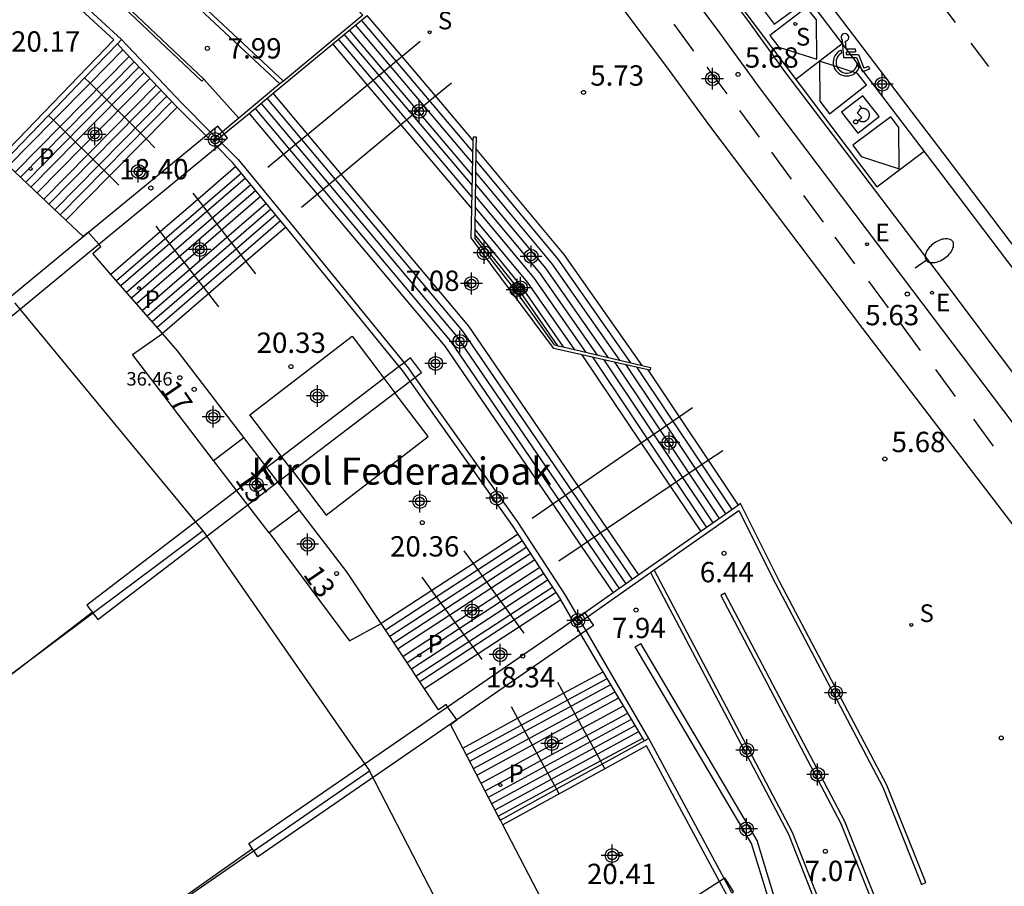
# Model space of a CAD drawing. Units: metres. Extents: x 583093 to 583444, y 4794789 to 4795041.
# Drawn here: x 583322 to 583359, y 4794838 to 4794870 of the extents above; entities that cross this region are included whole.
import ezdxf
from ezdxf.enums import TextEntityAlignment as Align

# ---------------------------------------------------------------- set-up
doc = ezdxf.new("R2010")
doc.units = ezdxf.units.M
doc.header["$MEASUREMENT"] = 0
for name, color, linetype in [('020204', 9, 'Continuous'), ('020308', 9, 'Continuous'), ('060106', 9, 'Continuous'), ('060108', 9, 'Continuous'), ('060112', 1, 'Continuous'), ('060113', 4, 'Continuous'), ('060117', 9, 'Continuous'), ('060126', 9, 'Continuous'), ('060141', 9, 'Continuous'), ('070105', 6, 'Continuous'), ('070117', 9, 'Continuous'), ('080109', 9, 'Continuous'), ('080118', 9, 'Continuous'), ('080201', 9, 'Continuous'), ('080202', 9, 'Continuous'), ('080303', 9, 'Continuous'), ('080304', 9, 'Continuous'), ('080308', 9, 'Continuous'), ('090103', 9, 'Continuous'), ('210102', 4, 'Continuous'), ('210204', 9, 'Continuous'), ('210205', 4, 'Continuous'), ('210304', 9, 'Continuous'), ('210305', 4, 'Continuous'), ('220205', 1, 'Continuous'), ('220207', 9, 'Continuous'), ('220305', 1, 'Continuous'), ('220307', 9, 'Continuous'), ('250202', 9, 'Continuous'), ('260101', 9, 'Continuous'), ('260206', 9, 'Continuous'), ('990501', 21, 'Continuous'), ('C_Edificios', 5, 'Continuous'), ('Centroides', 1, 'Continuous')]:
    doc.layers.add(name, color=color, linetype=linetype)
doc.layers.add('080111', color=7, linetype='Continuous', lineweight=30)
doc.layers.add('080128', color=7, linetype='Continuous', lineweight=30)
doc.styles.add('ARIAL', font='arial.ttf', dxfattribs={"height": 1})
doc.styles.add('ARIALI', font='ariali.ttf', dxfattribs={"height": 1})
doc.styles.add('ROMANS', font='romans__.ttf', dxfattribs={"height": 1})
doc.styles.get("Standard").update_dxf_attribs({"font": 'arial.ttf'})

# ---------------------------------------------------------------- blocks, each defined once
blk = doc.blocks.new('Centroide')
for points in [[(0, -0.402), (0, 0.402)], [(0.402, 0), (-0.402, 0)]]:
    blk.add_lwpolyline(points)
for radius in [0.256, 0.159]:
    blk.add_circle((0, 0), radius)
blk = doc.blocks.new('PUNTO')
blk.add_circle((0, 0), 0.075)
blk = doc.blocks.new('BloquePortal')
blk.add_circle((0, 0), 0.075)
at = {"flags": 5}
blk.add_attdef('INDICE', text='', height=0.75, dxfattribs=at).set_placement((0, 0), align=Align.MIDDLE_CENTER)
blk = doc.blocks.new('COTAPU')
blk.add_circle((0, 0), 0.075)
blk = doc.blocks.new('FAREDI')
blk.add_line((0, 0), (0.5, 0))
blk.add_lwpolyline([(0.5, 0, 0.159986), (0.538, -0.117, 0.106322), (0.675, -0.238, 0.071006), (0.858, -0.309, 0.057309), (1.099, -0.337, 0.057309), (1.339, -0.309, 0.071006), (1.522, -0.238, 0.106322), (1.659, -0.117, 0.159986), (1.697, 0, 0.159986), (1.659, 0.117, 0.106322), (1.522, 0.238, 0.071006), (1.339, 0.309, 0.057309), (1.099, 0.337, 0.057309), (0.858, 0.309, 0.071006), (0.675, 0.238, 0.106322), (0.538, 0.117, 0.159986)], format="xyb", close=True)
blk = doc.blocks.new('REGALU')
blk.add_circle((0, 0), 0.055)
blk = doc.blocks.new('REGELE')
blk.add_circle((0, 0), 0.055)
blk = doc.blocks.new('SANEA')
blk.add_circle((0, 0), 0.055)
blk = doc.blocks.new('MINUS')
at = {"color": 0}
for points in [[(-0.047, 0.641, 0), (0, 0, 0)], [(0.063, 0.6, 0), (0.084, 0.317, 0)], [(-0.087, 0.273, 0), (-0.078, 0.158, 0)], [(0, 0, 0), (0.483, 0, 0)], [(0.084, 0.317, 0), (0.428, 0.317, 0)], [(0.092, 0.21, 0), (0.099, 0.107, 0)], [(0.092, 0.21, 0), (0.436, 0.21, 0)], [(0.099, 0.107, 0), (0.556, 0.107, 0)], [(0.428, 0.317, 0), (0.436, 0.21, 0)], [(0.483, 0, 0), (0.694, -0.534, 0)], [(0.556, 0.107, 0), (0.754, -0.396, 0)], [(0.506, -0.239, 0), (0.569, -0.397, 0)], [(0.919, -0.331, 0), (0.754, -0.396, 0)], [(0.919, -0.331, 0), (0.958, -0.43, 0)], [(0.958, -0.43, 0), (0.694, -0.534, 0)]]:
    blk.add_polyline3d(points, dxfattribs=at)
for centre, radius, start, end in [((0.053, 0.742), 0.142, 274.1625, 225.3181), ((0.117, -0.183), 0.5, 114.0034, 334.6848), ((0.117, -0.183), 0.393, 119.7232, 351.8893)]:
    blk.add_arc(centre, radius, start, end, dxfattribs=at)
blk = doc.blocks.new('PLUVI3')
blk.add_circle((0, 0), 0.055)

msp = doc.modelspace()

# ---------------------------------------------------------------- hatches: boundary and pattern name
at = {"layer": '990501'}
h = msp.add_hatch(color=256, dxfattribs=at)
h.dxf.hatch_style = 1
h.paths.add_polyline_path([(583325.863, 4794861.013), (583325.188, 4794861.788), (583325.486, 4794862.045), (583325.039, 4794862.563), (583325.03, 4794862.573), (583324.841, 4794862.41), (583324.198, 4794863.019), (583322.084, 4794865.022), (583321.918, 4794865.179), (583321.773, 4794865.316), (583317.371, 4794869.486), (583317.546, 4794869.643), (583317.451, 4794869.75), (583317.089, 4794870.153), (583316.87, 4794869.957), (583316.751, 4794870.05), (583315.201, 4794871.242), (583313.11, 4794872.852), (583310.778, 4794874.647), (583308.698, 4794876.248), (583308.798, 4794876.352), (583308.589, 4794876.555), (583308.424, 4794876.715), (583308.322, 4794876.813), (583305.56, 4794874.263), (583296.769, 4794879.438), (583299.286, 4794882.043), (583298.979, 4794882.341), (583298.767, 4794882.545), (583296.962, 4794880.677), (583296.326, 4794880.019), (583296.192, 4794880.075), (583295.485, 4794880.366), (583286.674, 4794884.002), (583289.098, 4794886.703), (583289.049, 4794886.747), (583288.575, 4794887.17), (583286.359, 4794884.699), (583286.241, 4794884.733), (583274.27, 4794888.227), (583275.406, 4794889.835), (583276.135, 4794890.866), (583275.832, 4794891.082), (583275.572, 4794891.267), (583275.513, 4794891.185), (583273.669, 4794888.597), (583261.794, 4794890.413), (583261.741, 4794890.421), (583262.901, 4794892.697), (583263.116, 4794893.139), (583262.5, 4794893.453), (583262.412, 4794893.28), (583262.364, 4794893.187), (583258.237, 4794893.378), (583257.081, 4794893.432), (583250.724, 4794893.727), (583250.732, 4794893.755), (583250.367, 4794893.872), (583250.075, 4794893.965), (583242.475, 4794900.715), (583240.116, 4794900.314), (583239.44, 4794900.384), (583239.077, 4794896.892), (583228.209, 4794895.126), (583228.176, 4794895.121), (583228.105, 4794898.12), (583228.101, 4794898.26), (583227.426, 4794898.251), (583227.385, 4794898.25), (583227.386, 4794898.176), (583227.391, 4794897.973), (583227.459, 4794895.12), (583217.381, 4794892.441), (583217.262, 4794892.409), (583216.899, 4794895.041), (583216.49, 4794894.984), (583216.206, 4794894.945), (583216.245, 4794894.66), (583206.515, 4794890.613), (583206.442, 4794890.804), (583205.802, 4794890.577), (583205.907, 4794890.282), (583203.167, 4794888.896), (583202.962, 4794888.793), (583196.711, 4794885.632), (583196.119, 4794885.297), (583196.074, 4794885.271), (583191.433, 4794882.227), (583190.988, 4794881.918), (583190.843, 4794881.817), (583184.333, 4794876.935), (583184.312, 4794876.919), (583183.78, 4794876.461), (583183.962, 4794876.248), (583179.771, 4794872.612), (583179.579, 4794872.805), (583179.102, 4794872.332), (583179.095, 4794872.325), (583179.276, 4794872.142), (583174.376, 4794867.164), (583174.391, 4794867.15), (583172.265, 4794864.605), (583171.8, 4794864.93), (583171.399, 4794864.356), (583171.816, 4794864.065), (583165.028, 4794855.992), (583165.007, 4794855.967), (583164.77, 4794856.084), (583164.454, 4794855.466), (583166.831, 4794854.294), (583161.517, 4794845.348), (583161.499, 4794845.317), (583158.503, 4794846.225), (583158.297, 4794845.575), (583158.84, 4794845.405), (583161.314, 4794844.655), (583156.709, 4794834.718), (583153.243, 4794835.232), (583153.081, 4794835.256), (583153.042, 4794834.998), (583152.981, 4794834.588), (583152.995, 4794834.586), (583152.973, 4794834.542), (583151.912, 4794832.449), (583156.389, 4794823.255), (583156.406, 4794823.22), (583156.368, 4794823.219), (583156.374, 4794823.011), (583156.379, 4794822.81), (583156.386, 4794822.56), (583156.492, 4794822.563), (583155.548, 4794818.868), (583155.407, 4794818.318), (583153.613, 4794811.297), (583153.602, 4794811.251), (583153.336, 4794811.16), (583153.449, 4794810.555), (583153.459, 4794810.504), (583153.777, 4794810.614), (583156.582, 4794811.585), (583156.519, 4794811.104), (583154.937, 4794799.026), (583151.959, 4794798.003), (583152.146, 4794797.354), (583152.153, 4794797.33), (583155.116, 4794798.346), (583155.158, 4794790.191), (583182.834, 4794790.19), (583181.653, 4794792.559), (583180.542, 4794794.76), (583179.342, 4794797.3), (583178.436, 4794799.279), (583177.055, 4794802.522), (583175.998, 4794804.963), (583175.335, 4794806.994), (583174.772, 4794809.217), (583174.175, 4794811.311), (583173.667, 4794813.476), (583173.298, 4794815.735), (583173.199, 4794816.653), (583173.186, 4794816.766), (583172.933, 4794819.097), (583172.826, 4794820.419), (583172.755, 4794821.28), (583172.641, 4794823.39), (583172.737, 4794826.405), (583172.762, 4794826.732), (583172.967, 4794829.337), (583172.995, 4794829.652), (583173.009, 4794829.815), (583173.21, 4794832.051), (583173.506, 4794833.775), (583174.296, 4794837.381), (583175.146, 4794840.752), (583176.861, 4794845.274), (583178.481, 4794848.97), (583179.323, 4794850.563), (583180.944, 4794853.462), (583183.022, 4794856.666), (583184.777, 4794858.942), (583186.701, 4794861.24), (583188.721, 4794863.504), (583190.146, 4794864.894), (583192.387, 4794866.888), (583192.672, 4794867.12), (583195.335, 4794869.288), (583197.801, 4794871.038), (583197.877, 4794871.092), (583200.66, 4794872.836), (583202.854, 4794874.043), (583206.391, 4794875.628), (583208.548, 4794876.585), (583211.182, 4794877.655), (583214.827, 4794878.651), (583218.189, 4794879.466), (583221.022, 4794879.962), (583224.077, 4794880.333), (583227.428, 4794880.545), (583229.569, 4794880.595), (583234.608, 4794880.31), (583238.132, 4794879.94), (583241.227, 4794879.361), (583245.072, 4794878.454), (583246.153, 4794878.145), (583249.557, 4794876.933), (583253.794, 4794875.15), (583257.704, 4794872.955), (583261.349, 4794870.788), (583262.944, 4794869.576), (583265.711, 4794867.306), (583268.714, 4794864.806), (583273.423, 4794860.618), (583275.685, 4794858.485), (583277.828, 4794856.403), (583280.403, 4794853.838), (583282.418, 4794851.806), (583283.403, 4794850.702), (583286.749, 4794847.093), (583288.719, 4794844.861), (583290.58, 4794842.8), (583292.516, 4794840.48), (583294.87, 4794837.63), (583297.835, 4794833.907), (583300.703, 4794830.163), (583301.999, 4794828.466), (583304.025, 4794825.702), (583306.299, 4794822.467), (583307.991, 4794819.998), (583310.402, 4794816.366), (583312.419, 4794813.168), (583314.304, 4794810.173), (583316.412, 4794806.668), (583317.526, 4794804.676), (583319.179, 4794801.774), (583321.008, 4794798.427), (583322.258, 4794795.902), (583323.43, 4794793.556), (583324.816, 4794790.65), (583325.016, 4794790.187), (583349.294, 4794790.187), (583349.157, 4794801.333), (583351.97, 4794802.705), (583352.188, 4794802.812), (583351.907, 4794803.431), (583351.891, 4794803.467), (583348.882, 4794802), (583347.4, 4794812.241), (583350.49, 4794813.861), (583350.533, 4794813.884), (583350.519, 4794813.912), (583350.443, 4794814.06), (583350.215, 4794814.503), (583349.547, 4794814.153), (583347.021, 4794812.828), (583344.505, 4794822.714), (583347.199, 4794824.282), (583347.709, 4794824.579), (583347.631, 4794824.714), (583347.566, 4794824.827), (583347.479, 4794824.978), (583347.368, 4794825.171), (583347.191, 4794825.097), (583343.437, 4794834.743), (583343.61, 4794834.847), (583343.68, 4794834.89), (583343.653, 4794834.935), (583343.332, 4794835.464), (583343.117, 4794835.334), (583343.054, 4794835.455), (583340.32, 4794840.716), (583340.151, 4794841.041), (583338.846, 4794843.552), (583338.393, 4794844.424), (583338.625, 4794844.587), (583338.224, 4794845.156), (583337.941, 4794844.956), (583337.425, 4794845.735), (583335.829, 4794848.145), (583334.568, 4794850.049), (583332.823, 4794852.323), (583332.024, 4794853.365), (583331.617, 4794853.896), (583330.766, 4794855.004), (583328.317, 4794858.196), (583327.762, 4794858.833)], flags=0)

# ---------------------------------------------------------------- linework, layer by layer
at = {"layer": '060106', "flags": 128}
for points in [[(583337.263, 4794869.606), (583336.6, 4794869.057)], [(583336.6, 4794869.057), (583335.325, 4794868.001)], [(583325.091, 4794868.07), (583324.892, 4794868.268)], [(583327.157, 4794866.017), (583325.091, 4794868.07)], [(583337.839, 4794867.598), (583338.419, 4794868.079)], [(583335.325, 4794868.001), (583333.125, 4794866.179)], [(583336.561, 4794866.54), (583337.839, 4794867.598)], [(583323.74, 4794866.7), (583323.557, 4794866.881)], [(583325.804, 4794864.647), (583323.74, 4794866.7)], [(583334.356, 4794864.714), (583336.561, 4794866.54)], [(583327.486, 4794865.69), (583327.157, 4794866.017)], [(583333.125, 4794866.179), (583332.232, 4794865.439)], [(583332.232, 4794865.439), (583331.649, 4794864.956)], [(583326.15, 4794864.303), (583325.804, 4794864.647)], [(583333.463, 4794863.974), (583334.356, 4794864.714)], [(583328.888, 4794864.014), (583329.067, 4794863.784)], [(583329.067, 4794863.784), (583330.843, 4794861.497)], [(583332.888, 4794863.498), (583333.463, 4794863.974)], [(583327.52, 4794862.794), (583327.682, 4794862.586)], [(583327.682, 4794862.586), (583329.457, 4794860.299)], [(583330.843, 4794861.497), (583331.194, 4794861.044)], [(583329.457, 4794860.299), (583329.826, 4794859.824)], [(583347.313, 4794856.094), (583346.84, 4794855.768)], [(583346.84, 4794855.768), (583345.424, 4794854.792)], [(583345.424, 4794854.792), (583343.108, 4794853.195)], [(583348.429, 4794854.514), (583347.911, 4794854.165)], [(583347.911, 4794854.165), (583346.491, 4794853.208)], [(583343.108, 4794853.195), (583342.16, 4794852.542)], [(583346.491, 4794853.208), (583344.169, 4794851.643)], [(583342.16, 4794852.542), (583341.402, 4794852.019)], [(583344.169, 4794851.643), (583343.214, 4794851)], [(583343.214, 4794851), (583342.382, 4794850.439)], [(583339.23, 4794850.362), (583338.892, 4794850.824)], [(583340.936, 4794848.023), (583339.23, 4794850.362)], [(583337.696, 4794849.362), (583337.341, 4794849.847)], [(583339.403, 4794847.023), (583337.696, 4794849.362)], [(583341.108, 4794847.787), (583340.936, 4794848.023)], [(583339.558, 4794846.81), (583339.403, 4794847.023)], [(583342.331, 4794845.976), (583342.554, 4794845.57)], [(583342.554, 4794845.57), (583343.922, 4794843.078)], [(583340.629, 4794845.077), (583340.864, 4794844.649)], [(583340.864, 4794844.649), (583342.229, 4794842.164)], [(583343.922, 4794843.078), (583343.986, 4794842.962)], [(583343.986, 4794842.962), (583344.082, 4794842.787)], [(583344.082, 4794842.787), (583344.091, 4794842.771)], [(583342.229, 4794842.164), (583342.3, 4794842.034)], [(583342.3, 4794842.034), (583342.389, 4794841.872)]]:
    msp.add_lwpolyline(points, dxfattribs=at)
at = {"layer": '060108', "flags": 128}
msp.add_lwpolyline([(583328.296, 4794896.696), (583326.93, 4794895.128), (583328.157, 4794894.048), (583329.372, 4794892.954), (583330.573, 4794891.845), (583331.76, 4794890.722), (583332.934, 4794889.585), (583334.095, 4794888.433), (583335.241, 4794887.268), (583336.373, 4794886.089), (583337.533, 4794884.851), (583338.678, 4794883.598), (583339.807, 4794882.331), (583340.92, 4794881.05), (583342.016, 4794879.755), (583343.097, 4794878.447), (583344.161, 4794877.125), (583345.514, 4794875.433), (583346.846, 4794873.725), (583348.156, 4794872), (583349.444, 4794870.258), (583350.711, 4794868.501), (583356.328, 4794861.114), (583365.567, 4794848.817)], dxfattribs=at)
at = {"layer": '060112', "flags": 128}
for points in [[(583328.437, 4794889.144), (583329.559, 4794888.082), (583330.667, 4794887.008), (583331.763, 4794885.92), (583332.845, 4794884.819), (583333.914, 4794883.706), (583335.052, 4794882.491), (583336.174, 4794881.261), (583337.28, 4794880.018), (583338.369, 4794878.76), (583339.443, 4794877.488), (583340.5, 4794876.203), (583341.548, 4794874.894), (583343.187, 4794872.838), (583344.787, 4794870.768), (583346.355, 4794868.675), (583347.903, 4794866.545), (583353.581, 4794859.021), (583362.336, 4794847.594)], [(583364.401, 4794848.572), (583355.446, 4794860.429), (583349.788, 4794867.914), (583348.23, 4794870.059), (583346.641, 4794872.18), (583345.02, 4794874.276), (583343.368, 4794876.349), (583342.309, 4794877.671), (583341.233, 4794878.98), (583340.14, 4794880.275), (583339.031, 4794881.555), (583337.905, 4794882.821), (583336.763, 4794884.072), (583335.605, 4794885.309), (583334.516, 4794886.443), (583333.414, 4794887.564), (583332.299, 4794888.671)]]:
    msp.add_lwpolyline(points, dxfattribs=at)
at = {"layer": '060113', "flags": 128}
for points in [[(583328.49, 4794896.92), (583328.66, 4794897.12), (583333.04, 4794892.91), (583335.41, 4794890.62), (583336.59, 4794889.42), (583339.343, 4794886.657), (583341.793, 4794884.015), (583343.911, 4794881.677), (583347.342, 4794877.601), (583356.582, 4794865.451), (583367.825, 4794850.606), (583367.543, 4794850.271)], [(583367.485, 4794850.228), (583356.184, 4794865.149), (583346.952, 4794877.288), (583343.534, 4794881.348), (583341.424, 4794883.677), (583338.982, 4794886.311), (583335.065, 4794890.273), (583332.698, 4794892.557), (583328.296, 4794896.696)]]:
    msp.add_lwpolyline(points, dxfattribs=at)
at = {"layer": '060117', "flags": 128}
for points in [[(583336.6, 4794869.057), (583335.313, 4794870.572)], [(583335.325, 4794868.001), (583334.042, 4794869.517)], [(583337.839, 4794867.598), (583336.6, 4794869.057)], [(583333.125, 4794866.179), (583331.849, 4794867.697)], [(583336.561, 4794866.54), (583335.325, 4794868.001)], [(583339.229, 4794865.962), (583337.839, 4794867.598)], [(583327.157, 4794866.017), (583328.309, 4794867.185)], [(583330.956, 4794866.956), (583332.232, 4794865.439)], [(583339.176, 4794863.449), (583336.561, 4794866.54)], [(583325.804, 4794864.647), (583327.157, 4794866.017)], [(583334.356, 4794864.714), (583333.125, 4794866.179)], [(583345.456, 4794857.655), (583342.585, 4794861.753), (583339.325, 4794865.662)], [(583332.232, 4794865.439), (583333.463, 4794863.974)], [(583330.472, 4794864.998), (583329.067, 4794863.784)], [(583324.198, 4794863.019), (583325.804, 4794864.647)], [(583343.108, 4794853.195), (583339.067, 4794859.106), (583334.356, 4794864.714)], [(583329.067, 4794863.784), (583327.682, 4794862.586)], [(583333.463, 4794863.974), (583338.178, 4794858.367), (583342.16, 4794852.542)], [(583327.682, 4794862.586), (583325.863, 4794861.013)], [(583332.309, 4794862.764), (583330.843, 4794861.497)], [(583339.284, 4794862.678), (583341.007, 4794860.564), (583342.543, 4794858.342)], [(583330.843, 4794861.497), (583329.457, 4794860.299)], [(583329.457, 4794860.299), (583327.762, 4794858.833)], [(583343.231, 4794858.05), (583345.424, 4794854.792)], [(583346.84, 4794855.768), (583345.684, 4794857.499)], [(583347.911, 4794854.165), (583346.84, 4794855.768)], [(583345.424, 4794854.792), (583346.491, 4794853.208)], [(583349.015, 4794852.512), (583347.911, 4794854.165)], [(583344.169, 4794851.643), (583343.108, 4794853.195)], [(583346.491, 4794853.208), (583347.617, 4794851.534)], [(583342.16, 4794852.542), (583343.214, 4794851)], [(583340.884, 4794851.44), (583339.23, 4794850.362)], [(583345.335, 4794849.936), (583344.169, 4794851.643)], [(583343.214, 4794851), (583344.392, 4794849.276)], [(583339.23, 4794850.362), (583337.696, 4794849.362)], [(583337.696, 4794849.362), (583335.829, 4794848.145)], [(583342.462, 4794849.017), (583340.936, 4794848.023)], [(583340.936, 4794848.023), (583339.403, 4794847.023)], [(583339.403, 4794847.023), (583337.425, 4794845.735)], [(583342.554, 4794845.57), (583344.015, 4794846.364)], [(583340.864, 4794844.649), (583342.554, 4794845.57)], [(583338.846, 4794843.552), (583340.864, 4794844.649)]]:
    msp.add_lwpolyline(points, dxfattribs=at)
at = {"layer": '060126', "flags": 128}
msp.add_lwpolyline([(583329.288, 4794868.214), (583330.58, 4794866.785)], dxfattribs=at)
at = {"layer": '060141', "flags": 128}
for points in [[(583339.211, 4794865.105), (583334.885, 4794870.217)], [(583339.22, 4794865.527), (583335.101, 4794870.396)], [(583339.194, 4794864.292), (583334.471, 4794869.873)], [(583339.202, 4794864.664), (583334.66, 4794870.03)], [(583339.185, 4794863.862), (583334.252, 4794869.691)], [(583325.091, 4794868.07), (583326.306, 4794869.302)], [(583322.331, 4794864.788), (583326.54, 4794869.054)], [(583322.524, 4794864.605), (583326.723, 4794868.861)], [(583322.718, 4794864.421), (583326.906, 4794868.667)], [(583322.908, 4794864.241), (583327.086, 4794868.476)], [(583323.136, 4794864.025), (583327.302, 4794868.248)], [(583323.74, 4794866.7), (583325.091, 4794868.07)], [(583323.382, 4794863.792), (583327.535, 4794868.002)], [(583323.575, 4794863.609), (583327.717, 4794867.809)], [(583323.797, 4794863.399), (583327.928, 4794867.586)], [(583323.988, 4794863.218), (583328.109, 4794867.394)], [(583344.863, 4794849.606), (583338.623, 4794858.737), (583331.404, 4794867.328)], [(583345.1, 4794849.771), (583338.845, 4794858.921), (583331.627, 4794867.513)], [(583344.628, 4794849.44), (583338.401, 4794858.552), (583331.181, 4794867.143)], [(583322.084, 4794865.022), (583323.74, 4794866.7)], [(583345.043, 4794857.752), (583342.36, 4794861.583), (583339.319, 4794865.229)], [(583330.672, 4794864.754), (583326.07, 4794860.775)], [(583344.63, 4794857.85), (583342.134, 4794861.413), (583339.313, 4794864.795)], [(583330.823, 4794864.571), (583326.226, 4794860.596)], [(583331.027, 4794864.323), (583326.437, 4794860.354)], [(583331.206, 4794864.106), (583326.622, 4794860.142)], [(583344.218, 4794857.947), (583341.909, 4794861.243), (583339.307, 4794864.363)], [(583331.378, 4794863.896), (583326.8, 4794859.938)], [(583343.806, 4794858.044), (583341.683, 4794861.074), (583339.302, 4794863.93)], [(583331.592, 4794863.636), (583327.021, 4794859.684)], [(583331.763, 4794863.428), (583327.198, 4794859.481)], [(583343.393, 4794858.142), (583341.458, 4794860.904), (583339.296, 4794863.497)], [(583331.942, 4794863.211), (583327.382, 4794859.269)], [(583332.118, 4794862.997), (583327.564, 4794859.06)], [(583342.979, 4794858.239), (583341.232, 4794860.734), (583339.29, 4794863.064)], [(583347.839, 4794851.689), (583343.653, 4794857.955)], [(583348.074, 4794851.853), (583344.059, 4794857.864)], [(583348.309, 4794852.018), (583344.466, 4794857.772)], [(583348.545, 4794852.183), (583344.873, 4794857.681)], [(583348.779, 4794852.348), (583345.277, 4794857.59)], [(583341.048, 4794851.187), (583335.995, 4794847.894)], [(583341.199, 4794850.955), (583336.148, 4794847.664)], [(583341.352, 4794850.72), (583336.303, 4794847.429)], [(583341.499, 4794850.494), (583336.452, 4794847.205)], [(583341.684, 4794850.212), (583336.638, 4794846.924)], [(583341.831, 4794849.985), (583336.787, 4794846.698)], [(583341.985, 4794849.749), (583336.943, 4794846.463)], [(583342.16, 4794849.481), (583337.12, 4794846.196)], [(583342.29, 4794849.282), (583337.251, 4794845.998)], [(583338.98, 4794843.295), (583344.164, 4794846.116)], [(583339.101, 4794843.061), (583344.3, 4794845.89)], [(583339.242, 4794842.79), (583344.457, 4794845.627)], [(583339.365, 4794842.554), (583344.594, 4794845.399)], [(583339.521, 4794842.253), (583344.769, 4794845.108)], [(583339.666, 4794841.975), (583344.899, 4794844.822)], [(583339.787, 4794841.743), (583345.065, 4794844.614)], [(583339.91, 4794841.505), (583345.203, 4794844.385)], [(583340.032, 4794841.269), (583345.34, 4794844.157)], [(583343.922, 4794843.078), (583345.482, 4794843.92)], [(583342.229, 4794842.164), (583343.922, 4794843.078)], [(583340.151, 4794841.041), (583342.229, 4794842.164)]]:
    msp.add_lwpolyline(points, dxfattribs=at)
at = {"layer": '070105', "flags": 128}
for points in [[(583323.924, 4794880.979), (583323.861, 4794880.895), (583326.438, 4794878.973), (583335.154, 4794870.579), (583332.223, 4794868.147)], [(583329.288, 4794868.214), (583322.879, 4794874.283), (583318.065, 4794878.085), (583320.856, 4794880.689)], [(583318.126, 4794878.29), (583317.904, 4794878.082), (583322.811, 4794874.205), (583329.217, 4794868.139), (583329.288, 4794868.214)], [(583332.223, 4794868.147), (583323.312, 4794876.479), (583321.339, 4794878.018), (583321.238, 4794877.889), (583323.203, 4794876.356), (583332.095, 4794868.042)], [(583321.796, 4794873.502), (583325.965, 4794869.67), (583321.773, 4794865.316)], [(583321.949, 4794873.634), (583326.251, 4794869.679)], [(583334.042, 4794869.517), (583335.313, 4794870.572)], [(583326.099, 4794869.521), (583324.892, 4794868.268)], [(583326.251, 4794869.679), (583326.099, 4794869.521)], [(583326.306, 4794869.302), (583326.099, 4794869.521)], [(583326.251, 4794869.679), (583328.471, 4794867.334), (583329.539, 4794866.267)], [(583331.849, 4794867.697), (583334.042, 4794869.517)], [(583328.309, 4794867.185), (583328.27, 4794867.224), (583326.306, 4794869.302)], [(583324.892, 4794868.268), (583323.557, 4794866.881)], [(583332.095, 4794868.042), (583330.58, 4794866.785)], [(583332.223, 4794868.147), (583332.095, 4794868.042)], [(583330.956, 4794866.956), (583331.849, 4794867.697)], [(583329.369, 4794866.127), (583328.309, 4794867.185)], [(583330.04, 4794866.196), (583330.956, 4794866.956)], [(583323.557, 4794866.881), (583321.918, 4794865.179)], [(583330.58, 4794866.785), (583329.971, 4794866.279)], [(583329.539, 4794866.267), (583329.728, 4794866.078)], [(583329.971, 4794866.279), (583329.728, 4794866.078)], [(583329.805, 4794866.001), (583330.04, 4794866.196)], [(583329.776, 4794865.719), (583329.369, 4794866.127)], [(583329.805, 4794866.001), (583329.692, 4794865.907), (583329.624, 4794865.991), (583329.728, 4794866.078)], [(583329.728, 4794866.078), (583329.805, 4794866.001)], [(583329.805, 4794866.001), (583329.947, 4794865.86)], [(583329.947, 4794865.86), (583330.549, 4794865.258), (583332.586, 4794862.782), (583336.677, 4794857.756)], [(583339.176, 4794863.449), (583339.229, 4794865.962)], [(583339.229, 4794865.962), (583339.232, 4794866.097), (583339.331, 4794866.095), (583339.325, 4794865.662)], [(583330.472, 4794864.998), (583330.348, 4794865.148), (583329.776, 4794865.719)], [(583339.325, 4794865.662), (583339.284, 4794862.678)], [(583332.309, 4794862.764), (583330.472, 4794864.998)], [(583343.231, 4794858.05), (583342.204, 4794858.281), (583339.154, 4794862.361), (583339.176, 4794863.449)], [(583336.498, 4794857.619), (583332.385, 4794862.672), (583332.309, 4794862.764)], [(583339.284, 4794862.678), (583339.282, 4794862.494)], [(583339.282, 4794862.494), (583339.28, 4794862.351)], [(583342.222, 4794858.418), (583340.804, 4794860.405), (583339.28, 4794862.351)], [(583332.152, 4794854.304), (583330.989, 4794855.833), (583334.756, 4794858.737), (583335.934, 4794857.189)], [(583342.222, 4794858.418), (583342.353, 4794858.387)], [(583342.353, 4794858.387), (583342.543, 4794858.342)], [(583342.543, 4794858.342), (583345.456, 4794857.655)], [(583345.684, 4794857.499), (583343.231, 4794858.05)], [(583336.896, 4794857.081), (583336.624, 4794857.465), (583336.498, 4794857.619)], [(583336.677, 4794857.756), (583336.825, 4794857.575), (583337.077, 4794857.219)], [(583345.456, 4794857.655), (583345.771, 4794857.581), (583345.749, 4794857.484), (583345.684, 4794857.499)], [(583335.934, 4794857.189), (583336.339, 4794856.656)], [(583337.077, 4794857.219), (583340.846, 4794851.911), (583342.623, 4794849.186), (583343.09, 4794848.388)], [(583340.884, 4794851.44), (583340.678, 4794851.754), (583336.896, 4794857.081)], [(583332.557, 4794853.772), (583333.8, 4794852.137), (583337.567, 4794855.041), (583336.339, 4794856.656)], [(583332.557, 4794853.772), (583332.152, 4794854.304)], [(583345.904, 4794850.119), (583349.027, 4794852.306), (583350.374, 4794849.615), (583354.33, 4794842.108), (583355.768, 4794838.523), (583355.926, 4794838.586), (583354.484, 4794842.181), (583350.525, 4794849.694), (583349.09, 4794852.565), (583349.015, 4794852.512)], [(583349.015, 4794852.512), (583347.617, 4794851.534)], [(583342.462, 4794849.017), (583342.455, 4794849.029), (583340.884, 4794851.44)], [(583347.617, 4794851.534), (583345.335, 4794849.936)], [(583343.439, 4794848.393), (583345.768, 4794850.024)], [(583345.335, 4794849.936), (583344.392, 4794849.276)], [(583345.768, 4794850.024), (583345.904, 4794850.119)], [(583345.768, 4794850.024), (583350.854, 4794840.373), (583352.28, 4794836.743), (583352.433, 4794836.802), (583351.004, 4794840.441), (583345.904, 4794850.119)], [(583344.392, 4794849.276), (583343.339, 4794848.538)], [(583354.907, 4794835.895), (583352.939, 4794840.842), (583348.503, 4794849.257), (583348.357, 4794849.18), (583352.789, 4794840.773), (583354.763, 4794835.81)], [(583342.905, 4794848.26), (583342.462, 4794849.017)], [(583343.1, 4794848.371), (583343.339, 4794848.538)], [(583343.201, 4794847.752), (583342.905, 4794848.26)], [(583343.1, 4794848.371), (583342.979, 4794848.286), (583343.08, 4794848.142), (583343.189, 4794848.218)], [(583343.09, 4794848.388), (583343.1, 4794848.371)], [(583343.189, 4794848.218), (583343.1, 4794848.371)], [(583343.189, 4794848.218), (583343.439, 4794848.393)], [(583343.387, 4794847.88), (583343.189, 4794848.218)], [(583344.015, 4794846.364), (583343.898, 4794846.559), (583343.201, 4794847.752)], [(583345.704, 4794843.908), (583344.066, 4794846.716), (583343.387, 4794847.88)], [(583351.837, 4794833.866), (583351.464, 4794833.646), (583349.49, 4794840.036), (583345.201, 4794847.28), (583345.415, 4794847.401)], [(583354.763, 4794835.81), (583351.582, 4794833.935), (583349.697, 4794840.144), (583345.415, 4794847.401)], [(583345.482, 4794843.92), (583344.015, 4794846.364)], [(583345.542, 4794843.819), (583343.986, 4794842.962)], [(583345.542, 4794843.819), (583345.482, 4794843.92)], [(583345.704, 4794843.908), (583345.542, 4794843.819)], [(583348.481, 4794838.741), (583345.704, 4794843.908)], [(583348.313, 4794838.632), (583345.623, 4794843.635), (583344.082, 4794842.787)], [(583343.986, 4794842.962), (583342.3, 4794842.034)], [(583344.082, 4794842.787), (583340.32, 4794840.716)], [(583342.3, 4794842.034), (583340.228, 4794840.893)], [(583348.595, 4794838.107), (583348.313, 4794838.632)], [(583348.764, 4794838.216), (583348.481, 4794838.741)]]:
    msp.add_lwpolyline(points, dxfattribs=at)
at = {"layer": '070117', "flags": 128}
for points in [[(583329.539, 4794866.267), (583329.369, 4794866.127)], [(583329.803, 4794866.484), (583329.539, 4794866.267)], [(583329.971, 4794866.279), (583329.803, 4794866.484)], [(583329.947, 4794865.86), (583330.167, 4794866.041), (583330.04, 4794866.196)], [(583330.04, 4794866.196), (583329.971, 4794866.279)], [(583329.369, 4794866.127), (583325.039, 4794862.563)], [(583329.776, 4794865.719), (583329.947, 4794865.86)], [(583325.414, 4794862.128), (583329.776, 4794865.719)], [(583325.039, 4794862.563), (583318.146, 4794856.888), (583318.51, 4794856.445), (583325.414, 4794862.128)], [(583337.077, 4794857.219), (583337.319, 4794857.403), (583336.913, 4794857.935), (583336.677, 4794857.756)], [(583336.498, 4794857.619), (583335.934, 4794857.189)], [(583336.677, 4794857.756), (583336.498, 4794857.619)], [(583332.152, 4794854.304), (583335.934, 4794857.189)], [(583336.896, 4794857.081), (583337.077, 4794857.219)], [(583336.339, 4794856.656), (583336.896, 4794857.081)], [(583332.557, 4794853.772), (583336.339, 4794856.656)], [(583332.152, 4794854.304), (583331.617, 4794853.896)], [(583331.617, 4794853.896), (583324.969, 4794848.825), (583325.375, 4794848.293), (583332.024, 4794853.365)], [(583332.024, 4794853.365), (583332.557, 4794853.772)], [(583343.09, 4794848.388), (583343.329, 4794848.552)], [(583343.329, 4794848.552), (583343.339, 4794848.538)], [(583343.339, 4794848.538), (583343.439, 4794848.393)], [(583338.281, 4794845.075), (583342.905, 4794848.26)], [(583342.905, 4794848.26), (583343.09, 4794848.388)], [(583343.439, 4794848.393), (583343.662, 4794848.069), (583343.387, 4794847.88)], [(583343.201, 4794847.752), (583338.619, 4794844.596)], [(583343.387, 4794847.88), (583343.201, 4794847.752)], [(583338.619, 4794844.596), (583331.281, 4794839.542), (583330.948, 4794840.025), (583338.281, 4794845.075)], [(583348.313, 4794838.632), (583345.268, 4794836.678)], [(583348.481, 4794838.741), (583348.313, 4794838.632)], [(583348.511, 4794838.76), (583348.481, 4794838.741)], [(583348.764, 4794838.216), (583348.832, 4794838.26), (583348.511, 4794838.76)]]:
    msp.add_lwpolyline(points, dxfattribs=at)
at = {"layer": '080109', "flags": 128}
for points in [[(583329.258, 4794851.563), (583322.339, 4794859.94), (583322.311, 4794859.967)], [(583329.258, 4794851.563), (583315.263, 4794841.095), (583312.971, 4794839.94), (583310.99, 4794838.461), (583309.443, 4794836.704), (583300.713, 4794830.15)], [(583329.258, 4794851.563), (583329.267, 4794851.553), (583335.397, 4794842.716)], [(583306.265, 4794822.515), (583315.238, 4794828.736), (583316.896, 4794830.444), (583319.087, 4794832.001), (583321.129, 4794832.864), (583335.397, 4794842.716)], [(583335.397, 4794842.716), (583335.408, 4794842.724)], [(583340.441, 4794832.942), (583335.397, 4794842.716)]]:
    msp.add_lwpolyline(points, dxfattribs=at)
at = {"layer": '080111', "flags": 128}
for points in [[(583324.198, 4794863.019), (583322.084, 4794865.022)], [(583325.039, 4794862.563), (583325.03, 4794862.573), (583324.841, 4794862.41), (583324.198, 4794863.019)], [(583325.414, 4794862.128), (583325.039, 4794862.563)], [(583325.863, 4794861.013), (583325.188, 4794861.788), (583325.486, 4794862.045), (583325.414, 4794862.128)], [(583327.762, 4794858.833), (583325.863, 4794861.013)], [(583330.766, 4794855.004), (583328.317, 4794858.196), (583327.762, 4794858.833)], [(583331.617, 4794853.896), (583330.766, 4794855.004)], [(583332.024, 4794853.365), (583331.617, 4794853.896)], [(583332.823, 4794852.323), (583332.024, 4794853.365)], [(583335.829, 4794848.145), (583334.568, 4794850.049), (583332.823, 4794852.323)], [(583337.425, 4794845.735), (583335.829, 4794848.145)], [(583338.281, 4794845.075), (583338.224, 4794845.156), (583337.941, 4794844.956), (583337.425, 4794845.735)], [(583338.619, 4794844.596), (583338.281, 4794845.075)], [(583338.846, 4794843.552), (583338.393, 4794844.424), (583338.625, 4794844.588), (583338.619, 4794844.596)], [(583340.151, 4794841.041), (583338.846, 4794843.552)], [(583340.228, 4794840.893), (583340.151, 4794841.041)], [(583340.32, 4794840.716), (583340.228, 4794840.893)], [(583343.036, 4794835.49), (583340.32, 4794840.716)]]:
    msp.add_lwpolyline(points, dxfattribs=at)
at = {"layer": '080118', "flags": 128}
for points in [[(583329.647, 4794854.16), (583326.662, 4794858.063), (583327.762, 4794858.833)], [(583331.696, 4794851.483), (583334.661, 4794847.501), (583335.829, 4794848.145)]]:
    msp.add_lwpolyline(points, dxfattribs=at)
at = {"layer": '080128', "flags": 128}
for points in [[(583329.647, 4794854.16), (583330.766, 4794855.004)], [(583331.696, 4794851.483), (583329.647, 4794854.16)], [(583332.823, 4794852.323), (583331.696, 4794851.483)]]:
    msp.add_lwpolyline(points, dxfattribs=at)
at = {"layer": '090103', "flags": 128}
for points in [[(583313.234, 4794839.395), (583325.169, 4794848.563)], [(583331.08, 4794839.833), (583319.026, 4794831.331)]]:
    msp.add_lwpolyline(points, dxfattribs=at)
at = {"layer": '210102', "flags": 128}
msp.add_lwpolyline([(583342.353, 4794858.387), (583340.876, 4794860.516), (583339.282, 4794862.494)], dxfattribs=at)
at = {"layer": '260101', "flags": 128}
for points in [[(583349.72, 4794873.649), (583348.007, 4794872.36), (583354.11, 4794864.245), (583355.866, 4794865.566)], [(583349.742, 4794871.029), (583350.322, 4794870.243), (583351.097, 4794870.815), (583350.517, 4794871.601), (583349.742, 4794871.029)], [(583356.34, 4794871.191), (583357.009, 4794870.304)], [(583350.167, 4794869.825), (583350.505, 4794869.395), (583351.901, 4794868.952), (583351.886, 4794870.407), (583351.518, 4794870.855), (583350.167, 4794869.825)], [(583347.367, 4794869.256), (583346.639, 4794870.248)], [(583351.122, 4794868.217), (583352.84, 4794869.533)], [(583357.582, 4794869.546), (583358.196, 4794868.733), (583358.228, 4794868.691)], [(583352, 4794868.883), (583352.008, 4794867.403), (583352.363, 4794866.936), (583353.733, 4794868.004), (583353.396, 4794868.427), (583352, 4794868.883)], [(583348.589, 4794867.672), (583347.861, 4794868.664)], [(583352.816, 4794866.995), (583353.414, 4794866.231), (583354.196, 4794866.843), (583353.598, 4794867.607), (583352.816, 4794866.995)], [(583349.788, 4794866.076), (583349.06, 4794867.068)], [(583353.398, 4794866.683), (583353.558, 4794866.81), (583353.398, 4794866.96), (583353.554, 4794867.169), (583353.481, 4794867.244)], [(583353.439, 4794866.716), (583353.443, 4794866.712), (583353.455, 4794866.703), (583353.468, 4794866.694), (583353.481, 4794866.686), (583353.494, 4794866.679), (583353.508, 4794866.672), (583353.522, 4794866.667), (583353.537, 4794866.662), (583353.551, 4794866.659), (583353.566, 4794866.656), (583353.582, 4794866.655), (583353.597, 4794866.654), (583353.612, 4794866.654), (583353.627, 4794866.655), (583353.642, 4794866.657), (583353.657, 4794866.66), (583353.672, 4794866.664), (583353.686, 4794866.669), (583353.7, 4794866.675), (583353.714, 4794866.682), (583353.727, 4794866.689), (583353.74, 4794866.698), (583353.752, 4794866.707), (583353.764, 4794866.717), (583353.775, 4794866.727), (583353.785, 4794866.738), (583353.794, 4794866.75), (583353.803, 4794866.763), (583353.811, 4794866.776), (583353.818, 4794866.789), (583353.825, 4794866.803), (583353.83, 4794866.817), (583353.835, 4794866.832), (583353.838, 4794866.846), (583353.841, 4794866.861), (583353.842, 4794866.877), (583353.843, 4794866.892), (583353.843, 4794866.907), (583353.842, 4794866.922), (583353.84, 4794866.937), (583353.837, 4794866.952), (583353.833, 4794866.967), (583353.828, 4794866.981), (583353.822, 4794866.995), (583353.815, 4794867.009), (583353.808, 4794867.022), (583353.799, 4794867.035), (583353.79, 4794867.047), (583353.78, 4794867.059), (583353.77, 4794867.07), (583353.759, 4794867.08), (583353.747, 4794867.089), (583353.734, 4794867.098), (583353.721, 4794867.106), (583353.708, 4794867.113), (583353.694, 4794867.12), (583353.68, 4794867.125), (583353.665, 4794867.13), (583353.651, 4794867.133), (583353.636, 4794867.136), (583353.62, 4794867.137), (583353.605, 4794867.138), (583353.59, 4794867.138), (583353.575, 4794867.137), (583353.56, 4794867.135), (583353.545, 4794867.132), (583353.521, 4794867.125)], [(583354.93, 4794866.441), (583354.635, 4794866.833), (583353.228, 4794865.778), (583353.535, 4794865.368), (583354.937, 4794864.906), (583354.93, 4794866.441)], [(583353.278, 4794866.595), (583353.275, 4794866.599), (583353.272, 4794866.602), (583353.27, 4794866.606), (583353.268, 4794866.61), (583353.266, 4794866.615), (583353.264, 4794866.619), (583353.262, 4794866.624), (583353.261, 4794866.628), (583353.26, 4794866.633), (583353.26, 4794866.637), (583353.26, 4794866.642), (583353.26, 4794866.647), (583353.26, 4794866.651), (583353.261, 4794866.656), (583353.261, 4794866.661), (583353.263, 4794866.665), (583353.264, 4794866.669), (583353.266, 4794866.674), (583353.268, 4794866.678), (583353.27, 4794866.682), (583353.273, 4794866.686), (583353.275, 4794866.69), (583353.278, 4794866.693), (583353.282, 4794866.697), (583353.285, 4794866.7), (583353.289, 4794866.703), (583353.292, 4794866.706), (583353.296, 4794866.708), (583353.3, 4794866.71), (583353.305, 4794866.712), (583353.309, 4794866.714), (583353.314, 4794866.716), (583353.318, 4794866.717), (583353.323, 4794866.718), (583353.327, 4794866.718), (583353.332, 4794866.718), (583353.337, 4794866.718), (583353.341, 4794866.718), (583353.346, 4794866.717), (583353.351, 4794866.717), (583353.355, 4794866.715), (583353.359, 4794866.714), (583353.364, 4794866.712), (583353.368, 4794866.71), (583353.372, 4794866.708), (583353.376, 4794866.705), (583353.38, 4794866.703), (583353.383, 4794866.7), (583353.387, 4794866.696), (583353.39, 4794866.693), (583353.393, 4794866.689), (583353.396, 4794866.686), (583353.398, 4794866.682), (583353.4, 4794866.678), (583353.402, 4794866.673), (583353.404, 4794866.669), (583353.406, 4794866.664), (583353.407, 4794866.66), (583353.408, 4794866.655), (583353.408, 4794866.651), (583353.408, 4794866.646), (583353.408, 4794866.641), (583353.408, 4794866.637), (583353.407, 4794866.632), (583353.407, 4794866.627), (583353.405, 4794866.623), (583353.404, 4794866.619), (583353.402, 4794866.614), (583353.4, 4794866.61), (583353.398, 4794866.606), (583353.395, 4794866.602), (583353.393, 4794866.598), (583353.39, 4794866.595), (583353.386, 4794866.591), (583353.383, 4794866.588), (583353.379, 4794866.585), (583353.376, 4794866.582), (583353.372, 4794866.58), (583353.368, 4794866.578), (583353.363, 4794866.576), (583353.359, 4794866.574), (583353.354, 4794866.572), (583353.35, 4794866.571), (583353.345, 4794866.57), (583353.341, 4794866.57), (583353.336, 4794866.57), (583353.331, 4794866.57), (583353.327, 4794866.57), (583353.322, 4794866.571), (583353.317, 4794866.571), (583353.313, 4794866.573), (583353.309, 4794866.574), (583353.304, 4794866.576), (583353.3, 4794866.578), (583353.296, 4794866.58), (583353.292, 4794866.583), (583353.288, 4794866.585), (583353.285, 4794866.588), (583353.281, 4794866.592), (583353.278, 4794866.595)], [(583350.969, 4794864.531), (583350.241, 4794865.523)], [(583352.144, 4794862.939), (583351.416, 4794863.931)], [(583353.3, 4794861.403), (583352.572, 4794862.395)], [(583354.547, 4794859.782), (583353.819, 4794860.774)], [(583355.723, 4794858.216), (583354.995, 4794859.208)], [(583357.018, 4794856.521), (583356.29, 4794857.513)], [(583358.423, 4794854.681), (583357.695, 4794855.673)]]:
    msp.add_lwpolyline(points, dxfattribs=at)

# ---------------------------------------------------------------- block references
at = {"layer": '020204', "rotation": 359.9987685839998}
for p in [(583329.419, 4794869.355, 7.994), (583327.333, 4794864.204, 18.402), (583338.994, 4794860.663, 7.077), (583332.502, 4794857.619, 20.328), (583337.344, 4794851.866, 20.364), (583348.481, 4794850.732, 6.441), (583345.235, 4794848.639, 7.941), (583341.051, 4794846.945, 18.345), (583344.642, 4794839.628, 20.405), (583352.217, 4794839.744, 7.069)]:
    msp.add_blockref('COTAPU', p, dxfattribs=at)
at = {"layer": '020204'}
for p in [(583348.996, 4794868.392, 5.676), (583343.293, 4794867.728, 5.732), (583355.239, 4794860.293, 5.633), (583354.409, 4794854.214, 5.677), (583358.703, 4794843.923, 5.713)]:
    msp.add_blockref('COTAPU', p, dxfattribs=at)
at = {"layer": '080201', "rotation": 359.9987685915977}
msp.add_blockref('PUNTO', (583328.403, 4794857.208, 36.461), dxfattribs=at)
at = {"layer": '080202', "rotation": 359.9987685839998}
for p in [(583328.933, 4794856.779), (583331.664, 4794853.535), (583334.184, 4794849.986)]:
    msp.add_blockref('BloquePortal', p, dxfattribs=at)
at = {"layer": '210204', "rotation": 359.9987685839998}
msp.add_blockref('SANEA', (583351.108, 4794870.257, 5.48), dxfattribs=at)
at = {"layer": '210204'}
for p in [(583337.616, 4794869.95, 5.796), (583355.384, 4794848.093, 5.692)]:
    msp.add_blockref('SANEA', p, dxfattribs=at)
at = {"layer": '210205', "rotation": 359.9987685839998}
for p in [(583322.899, 4794864.909, 7.911), (583326.894, 4794860.514, 7.908), (583337.242, 4794846.965, 7.88), (583340.227, 4794842.183, 7.685)]:
    msp.add_blockref('PLUVI3', p, dxfattribs=at)
at = {"layer": '220205'}
msp.add_blockref('REGELE', (583353.756, 4794862.129, 5.655), dxfattribs=at)
at = {"layer": '220207'}
msp.add_blockref('REGALU', (583356.15, 4794860.342, 5.594), dxfattribs=at)
at = {"layer": '250202', "rotation": 35.00881417789277}
msp.add_blockref('FAREDI', (583355.523, 4794861.261), dxfattribs=at)
at = {"layer": '260206'}
msp.add_blockref('MINUS', (583352.886, 4794869.018), dxfattribs=at)
at = {"layer": 'C_Edificios', "rotation": 359.9987685839998}
for p in [(583329.633, 4794855.771), (583331.231, 4794853.255), (583333.117, 4794851.065)]:
    msp.add_blockref('Centroide', p, dxfattribs=at)
at = {"layer": 'Centroides', "rotation": 359.9987685839998}
for p in [(583348.055, 4794868.236), (583354.315, 4794868.036), (583337.229, 4794867.032), (583325.272, 4794866.182), (583329.709, 4794865.992), (583326.872, 4794864.812), (583329.14, 4794861.933), (583339.629, 4794861.813), (583341.36, 4794861.683), (583339.164, 4794860.683), (583340.841, 4794860.453), (583340.964, 4794860.523), (583338.738, 4794858.543), (583337.839, 4794857.734), (583333.477, 4794856.534), (583346.448, 4794854.814), (583340.098, 4794852.765), (583337.254, 4794852.645), (583339.183, 4794848.605), (583343.083, 4794848.255), (583340.222, 4794846.996), (583352.591, 4794845.586), (583342.127, 4794843.716), (583349.317, 4794843.476), (583351.931, 4794842.576), (583349.309, 4794840.567), (583344.353, 4794839.587)]:
    msp.add_blockref('Centroide', p, dxfattribs=at)

# ---------------------------------------------------------------- texts
at = {"layer": '020308', "style": 'ARIAL'}
for s, p in [('20.17', (583322.176, 4794869.233)), ('7.99', (583330.169, 4794868.98)), ('18.40', (583326.168, 4794864.524)), ('7.08', (583336.735, 4794860.408)), ('20.33', (583331.235, 4794858.123)), ('20.36', (583336.157, 4794850.614)), ('6.44', (583347.585, 4794849.664)), ('7.94', (583344.339, 4794847.603)), ('18.34', (583339.697, 4794845.788)), ('7.07', (583351.455, 4794838.645)), ('20.41', (583343.422, 4794838.533))]:
    msp.add_text(s, height=0.75, rotation=359.9988, dxfattribs=at).set_placement(p)
for s, p in [('5.68', (583349.246, 4794868.642)), ('5.73', (583343.543, 4794867.978)), ('5.63', (583353.689, 4794859.142)), ('5.68', (583354.659, 4794854.464))]:
    msp.add_text(s, height=0.75, dxfattribs=at).set_placement(p)
at = {"layer": '080303', "style": 'ARIAL'}
msp.add_text('36.46', height=0.5, rotation=359.9988, dxfattribs=at).set_placement((583326.432, 4794856.917))
at = {"layer": '080304', "style": 'ARIALI'}
msp.add_text('Kirol Federazioak', height=1, dxfattribs=at).set_placement((583331.034, 4794853.263))
at = {"layer": '080308', "style": 'ARIALI'}
for s, p in [('17', (583327.658, 4794856.779)), ('15', (583330.421, 4794853.442)), ('13', (583332.929, 4794849.954))]:
    msp.add_text(s, height=0.75, rotation=304.2988, dxfattribs=at).set_placement(p)
at = {"layer": '210304', "style": 'ROMANS'}
for p in [(583337.922, 4794870.056), (583355.69, 4794848.199)]:
    msp.add_text('S', height=0.65, dxfattribs=at).set_placement(p)
msp.add_text('S', height=0.65, rotation=359.9988, dxfattribs=at).set_placement((583351.13, 4794869.457))
at = {"layer": '210305', "style": 'ROMANS'}
for p in [(583323.205, 4794865.015), (583327.102, 4794859.774), (583337.548, 4794847.071), (583340.533, 4794842.289)]:
    msp.add_text('P', height=0.65, rotation=359.9988, dxfattribs=at).set_placement(p)
at = {"layer": '220305', "style": 'ROMANS'}
msp.add_text('E', height=0.65, dxfattribs=at).set_placement((583354.062, 4794862.235))
at = {"layer": '220307', "style": 'ROMANS'}
msp.add_text('E', height=0.65, dxfattribs=at).set_placement((583356.3, 4794859.654))

doc.saveas('drawing.dxf')
